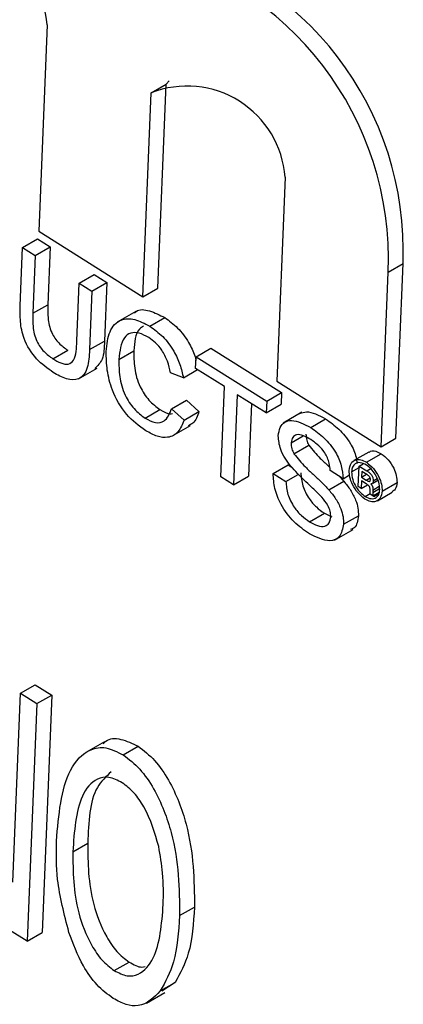
# Model space of a CAD drawing. Units: inches. Extents: x 0.5 to 10.5, y 0.5 to 7.9.
# Drawn here: x 8.1 to 8.1, y 3.7 to 3.7 of the extents above; entities that cross this region are included whole.
import ezdxf

# ---------------------------------------------------------------- set-up
doc = ezdxf.new("R2010")
doc.units = ezdxf.units.IN
doc.header["$MEASUREMENT"] = 0

msp = doc.modelspace()

# ---------------------------------------------------------------- linework, layer by layer
at = {"color": 7, "linetype": 'Continuous', "lineweight": 25}
for p, q in [((8.107453201909957, 3.674699378266186), (8.107376670545271, 3.672813727009355)), ((8.108404058796054, 3.674077332789714), (8.108540040869359, 3.674155833569697)), ((8.10846441355374, 3.672292457118334), (8.108540040869359, 3.674155833569697)), ((8.108540040869359, 3.674155833569697), (8.108568781628037, 3.674186250233646)), ((8.108328431480436, 3.67221395633835), (8.108404058796054, 3.674077332789714)), ((8.109626615994193, 3.673306914584913), (8.10955096586524, 3.671442976037326)), ((8.107376670545271, 3.672813727009355), (8.108328431480436, 3.67221395633835)), ((8.107228636132358, 3.672665445929887), (8.107364618205663, 3.67274394670987)), ((8.107364618205663, 3.67274394670987), (8.107480840990254, 3.6726707066609)), ((8.107206923327475, 3.672130465559598), (8.107228636132358, 3.672665445929887)), ((8.107228636132358, 3.672665445929887), (8.10734485891695, 3.672592205880917)), ((8.10734485891695, 3.672592205880917), (8.107323395597637, 3.672063372569198)), ((8.10734485891695, 3.672592205880917), (8.107480840990254, 3.6726707066609)), ((8.107480840990254, 3.6726707066609), (8.107459377670942, 3.672141873349181)), ((8.110567476534742, 3.672438569808492), (8.110703458608047, 3.672517070588475)), ((8.110638708873712, 3.670921706146304), (8.110703458608047, 3.672517070588475)), ((8.107746355809175, 3.672339194802652), (8.107882337882481, 3.672417695582636)), ((8.107882337882481, 3.672417695582636), (8.10799856066707, 3.672344455533663)), ((8.110502726800405, 3.670843205366321), (8.110567476534742, 3.672438569808492)), ((8.107724892489863, 3.671810361490933), (8.107746355809175, 3.672339194802652)), ((8.107746355809175, 3.672339194802652), (8.107862578593766, 3.67226595475368)), ((8.107862578593766, 3.67226595475368), (8.10799856066707, 3.672344455533663)), ((8.10799856066707, 3.672344455533663), (8.107976847862188, 3.671809475163372)), ((8.107862578593766, 3.67226595475368), (8.107840865788884, 3.671730974383389)), ((8.108328431480436, 3.67221395633835), (8.10846441355374, 3.672292457118334)), ((8.107323395597637, 3.672063372569198), (8.107459377670942, 3.672141873349181)), ((8.108262119272274, 3.67208017746222), (8.108092141680643, 3.671982051487242)), ((8.108390687472347, 3.671945383144957), (8.108526669545652, 3.67202388392494)), ((8.107840865788884, 3.671730974383389), (8.107976847862188, 3.671809475163372)), ((8.107505122822648, 3.671647585609012), (8.107641104895954, 3.671726086388994)), ((8.10810815351137, 3.671642009919548), (8.108244135584675, 3.67172051069953)), ((8.10881349228588, 3.671666717989371), (8.108949474359184, 3.671745218769354)), ((8.108949474359184, 3.671745218769354), (8.109593982528281, 3.671339069406877)), ((8.108809137628631, 3.671559423876109), (8.10881349228588, 3.671666717989371)), ((8.10881349228588, 3.671666717989371), (8.109458000454977, 3.671260568626894)), ((8.107739903264076, 3.671462934617552), (8.107909880855708, 3.671561060592532)), ((8.108697349254808, 3.671474937117533), (8.108579984884722, 3.671520049716673)), ((8.108697349254808, 3.671474937117533), (8.108825662193258, 3.671549010600203)), ((8.109073280320885, 3.671392969219356), (8.108809137628631, 3.671559423876109)), ((8.10955096586524, 3.671442976037326), (8.110502726800405, 3.670843205366321)), ((8.109039894615325, 3.670570381017683), (8.109073280320885, 3.671392969219356)), ((8.109458000454977, 3.671260568626894), (8.109593982528281, 3.671339069406877)), ((8.109593982528281, 3.671339069406877), (8.109589627871035, 3.671231775293613)), ((8.10858832449444, 3.671191556886427), (8.108724306567746, 3.67127005766641)), ((8.108724306567746, 3.67127005766641), (8.10883928948465, 3.67116626859908)), ((8.109189503105476, 3.671319729170383), (8.109156117399916, 3.67049714096871)), ((8.109453645797728, 3.67115327451363), (8.109189503105476, 3.671319729170383)), ((8.109318987420428, 3.671238132110035), (8.109292099473222, 3.670575641748694)), ((8.109458000454977, 3.671260568626894), (8.109453645797728, 3.67115327451363)), ((8.10834774942768, 3.671104361583347), (8.108483731500984, 3.67118286236333)), ((8.10858832449444, 3.671191556886427), (8.108703307411343, 3.671087767819097)), ((8.108703307411343, 3.671087767819097), (8.10883928948465, 3.67116626859908)), ((8.109453645797728, 3.67115327451363), (8.109589627871035, 3.671231775293613)), ((8.109778789338753, 3.671158530145801), (8.109608811747123, 3.671060404170822)), ((8.109860806643919, 3.671018958945967), (8.109996788717224, 3.67109745972595)), ((8.108592333969517, 3.670939495427567), (8.108762311561147, 3.671037621402546)), ((8.109680942891938, 3.670879941479696), (8.109792153886191, 3.670944142220127)), ((8.110502726800405, 3.670843205366321), (8.110638708873712, 3.670921706146304)), ((8.109707159821179, 3.670779172309508), (8.109843141894483, 3.670857673089491)), ((8.110391288825085, 3.670795351027316), (8.11025530675178, 3.670716850247332)), ((8.110369166472259, 3.670701559160052), (8.110505148545563, 3.670780059940035)), ((8.109517849725432, 3.670599303161583), (8.109653831798736, 3.670677803941566)), ((8.109653831798736, 3.670677803941566), (8.109686920462952, 3.670656952476028)), ((8.1101552581525, 3.670552195647711), (8.110039035367908, 3.670625435696682)), ((8.110233421706297, 3.670614503867237), (8.110302006511436, 3.67065409703248)), ((8.110294925952196, 3.67047963959945), (8.110302568912736, 3.670667954001085)), ((8.110302568912736, 3.670667954001085), (8.110337962061774, 3.670688386031117)), ((8.110302568912736, 3.670667954001085), (8.110373091999879, 3.670623512505607)), ((8.110326637084073, 3.670619199016047), (8.110324477116963, 3.670565979728627)), ((8.11037136595526, 3.67059101224761), (8.110326637084073, 3.670619199016047)), ((8.109156117399916, 3.67049714096871), (8.109039894615325, 3.670570381017683)), ((8.109156117399916, 3.67049714096871), (8.109292099473222, 3.670575641748694)), ((8.109517849725432, 3.670599303161583), (8.109634072510023, 3.670526063112611)), ((8.109634072510023, 3.670526063112611), (8.109747173227113, 3.670591354766815)), ((8.11002616457362, 3.670450149336035), (8.110162146646926, 3.670528650116017)), ((8.110115855355566, 3.67057702608683), (8.110162146646926, 3.670528650116017)), ((8.1101552581525, 3.670552195647711), (8.110216027821957, 3.670587277231157)), ((8.110323147906435, 3.670533229397909), (8.110320323334061, 3.670463634945131)), ((8.11036799015879, 3.670504971180123), (8.110323147906435, 3.670533229397909)), ((8.110324477116963, 3.670565979728627), (8.110369679906883, 3.6705920747438)), ((8.110324477116963, 3.670565979728627), (8.110367505270615, 3.670538864700438)), ((8.110394220788287, 3.670526687102388), (8.110402587920142, 3.670531517344793)), ((8.110423446636362, 3.670507155786654), (8.110474291461898, 3.670536507879659)), ((8.110426978833473, 3.670510111274724), (8.110473960788633, 3.670537233380128)), ((8.110431044821278, 3.670532936786793), (8.110466571374358, 3.670553445829339)), ((8.110512824060189, 3.670439220255586), (8.110648806133494, 3.670517721035569)), ((8.110320323334061, 3.670463634945131), (8.110294925952196, 3.67047963959945)), ((8.110320323334061, 3.670463634945131), (8.110378461350722, 3.670497197307754)), ((8.110402047634317, 3.670437325756221), (8.110401971341544, 3.670458366307718)), ((8.110426978833473, 3.670510111274724), (8.110423027053422, 3.67050788895192)), ((8.110426758636546, 3.670427329763321), (8.110489464333138, 3.670463528991441)), ((8.1104276205465, 3.670448566305898), (8.110426758636546, 3.670427329763321)), ((8.110433170022421, 3.670397639324453), (8.110485676224448, 3.670427950509692)), ((8.11046966183259, 3.670351003559058), (8.110605643905895, 3.670429504339041)), ((8.110356879115743, 3.670390216670171), (8.110403238039476, 3.670416979107188)), ((8.11043642565116, 3.670390470811093), (8.110403771874477, 3.670411048223791)), ((8.110433170022421, 3.670397639324453), (8.11043642565116, 3.670390470811093)), ((8.11043642565116, 3.670390470811093), (8.110483425560183, 3.670417603281041)), ((8.109848740276409, 3.67015848299635), (8.109984722349713, 3.670236983776333)), ((8.109984722349713, 3.670236983776333), (8.110054435397885, 3.670203291051211)), ((8.110160006682023, 3.670135222428923), (8.110295988755329, 3.670213723208906)), ((8.110076618852773, 3.66999106112229), (8.110246596444405, 3.670089187097269)), ((8.10720885639094, 3.668591252973185), (8.107344838464245, 3.668669753753168)), ((8.107344838464245, 3.668669753753168), (8.107494679409669, 3.668575328566063)), ((8.107138825859767, 3.66686577532535), (8.10720885639094, 3.668591252973185)), ((8.10720885639094, 3.668591252973185), (8.107358697336364, 3.668496827786081)), ((8.107358697336364, 3.668496827786081), (8.107494679409669, 3.668575328566063)), ((8.107494679409669, 3.668575328566063), (8.107406618563122, 3.666405603164549)), ((8.107358697336364, 3.668496827786081), (8.107270636489815, 3.666327102384566)), ((8.107975716439624, 3.668148857057084), (8.107805738847992, 3.668050731082106)), ((8.108147676579582, 3.668028536108983), (8.108283658652887, 3.668107036888965)), ((8.107687964803882, 3.667143761298914), (8.107823946877186, 3.667222262078897)), ((8.108663146074454, 3.666559936975458), (8.108799128147758, 3.666638437755441)), ((8.107270636489815, 3.666327102384566), (8.107110259852918, 3.66642816684264)), ((8.107270636489815, 3.666327102384566), (8.107406618563122, 3.666405603164549)), ((8.108065279999767, 3.666057533864789), (8.108201262073072, 3.666136034644772)), ((8.108486748872131, 3.665871860695557), (8.108622730945436, 3.66595036147554)), ((8.108622730945436, 3.66595036147554), (8.108499355951395, 3.665869110935849)), ((8.108359244031252, 3.665759484677014), (8.108529221622884, 3.665857610651992))]:
    msp.add_line(p, q, dxfattribs=at)
at = {"color": 1, "linetype": 'Continuous', "lineweight": 25}
for p, q in [((8.110373091999879, 3.670623512505607), (8.110408258415909, 3.670643813645459)), ((8.110367505270615, 3.670538864700438), (8.110402686172907, 3.670559174203031)), ((8.1104276205465, 3.670448566305898), (8.110486696629188, 3.670482670202514))]:
    msp.add_line(p, q, dxfattribs=at)
at = {"color": 7, "linetype": 'Continuous', "lineweight": 25}
for centre, radius, start, end in [((8.106556060196874, 3.674616728920746), 0.0009009407126189172, 5.263527179456663, 110.3007174710166), ((8.107796149609875, 3.672635753529216), 0.002909730443060286, 357.6623544107906, 77.28224477599097), ((8.10766016753657, 3.672557252749233), 0.002909730443060267, 357.6623544107994, 77.2822447760251), ((8.108730867416165, 3.673240705459833), 0.0008981921638952648, 4.227321818772044, 111.3369228317384)]:
    msp.add_arc(centre, radius, start, end, dxfattribs=at)
for points, knots in [([(8.107459377670942, 3.672141873349181), (8.107458102533371, 3.672102310747188), (8.107455567883704, 3.672023670341432), (8.107481559887791, 3.671894162241227), (8.107558725293531, 3.671784805474142), (8.107613588913472, 3.671745699415409), (8.107641104895954, 3.671726086388994)], [0, 0, 0, 0, 0.2817876316135311, 0.5601222510864449, 0.7793862591114399, 1, 1, 1, 1]), ([(8.107509364219643, 3.671522648048783), (8.107457012679296, 3.671559010513583), (8.107352972493997, 3.671631275007629), (8.10723429780278, 3.671818792795549), (8.107205201867858, 3.671990148703681), (8.107206348557986, 3.672083615870641), (8.107206923327475, 3.672130465559598)], [0, 0, 0, 0, 0.2807291495533949, 0.5579035983321289, 0.7784026243595518, 1, 1, 1, 1]), ([(8.107323395597637, 3.672063372569198), (8.107322120460067, 3.672023809967205), (8.1073195858104, 3.671945169561449), (8.107345577814485, 3.671815661461244), (8.107422743220226, 3.671706304694159), (8.107477606840165, 3.671667198635426), (8.107505122822648, 3.671647585609012)], [0, 0, 0, 0, 0.2817876316135311, 0.5601222510864449, 0.7793862591114399, 1, 1, 1, 1]), ([(8.108249930449613, 3.672063645734287), (8.108254932490862, 3.672069511945835), (8.108285589206266, 3.672105465023585), (8.108389244493555, 3.67209299008523), (8.108480837691756, 3.672046931130623), (8.108526669545652, 3.67202388392494)], [0, 0, 0, 0, 0.08876592211249887, 0.544032221362888, 1, 1, 1, 1]), ([(8.107991908046273, 3.671714691145012), (8.107999071803034, 3.671778973776066), (8.108013363171006, 3.671907214692832), (8.108111859819601, 3.672013764100845), (8.10825035589813, 3.672018836126182), (8.108343886280656, 3.671969880034369), (8.108390687472347, 3.671945383144957)], [0, 0, 0, 0, 0.2804924831999086, 0.5595697096025685, 0.7796153304290623, 1, 1, 1, 1]), ([(8.108526669545652, 3.67202388392494), (8.108566998515599, 3.671995085703389), (8.108647553847184, 3.671937562531106), (8.10874258090825, 3.671807890258308), (8.108795382585761, 3.671701177538538), (8.108808700141758, 3.671646875122797), (8.108812120846276, 3.671632927179279)], [0, 0, 0, 0, 0.3273410601488225, 0.6538492720597945, 0.9110888394918101, 1, 1, 1, 1]), ([(8.10838071978289, 3.671841626193151), (8.108351498610295, 3.671857729370437), (8.108293140715114, 3.671889889186374), (8.108213330661872, 3.671888971774918), (8.10812870573783, 3.671825059378812), (8.1081166275149, 3.671717484066684), (8.10810815351137, 3.671642009919548)], [0, 0, 0, 0, 0.1872234356725783, 0.3739057903557526, 0.5607363291291283, 1, 1, 1, 1]), ([(8.108334520809704, 3.671946770072585), (8.108320686896135, 3.671938316301036), (8.108258929570948, 3.671900576993497), (8.108250599603009, 3.671799188062354), (8.108244135584675, 3.67172051069953)], [0, 0, 0, 0, 0.2240044160970755, 1, 1, 1, 1]), ([(8.108390687472347, 3.671945383144957), (8.108430931362403, 3.671916588681865), (8.10851131675067, 3.67185907301694), (8.108607526019178, 3.671729348519357), (8.108669979105576, 3.67159602534401), (8.108688221027078, 3.671515321292911), (8.108697349254808, 3.671474937117533)], [0, 0, 0, 0, 0.280080635527965, 0.5594486667048308, 0.7795488322524767, 1, 1, 1, 1]), ([(8.107505122822648, 3.671647585609012), (8.107529342046643, 3.671633566785595), (8.107577666319392, 3.671605595226863), (8.107649781012562, 3.671589652745583), (8.107718038618485, 3.671650637856767), (8.10772206180634, 3.67174439482269), (8.107724892489863, 3.671810361490933)], [0, 0, 0, 0, 0.1875614537142414, 0.3742386976728287, 0.5597192398041668, 1, 1, 1, 1]), ([(8.107976847862188, 3.671809475163372), (8.107975052883827, 3.67174926936077), (8.107971768539029, 3.671639108358902), (8.107913557010775, 3.671583768194027), (8.107887159570263, 3.671558672843432)], [0, 0, 0, 0, 0.5465255542386405, 1, 1, 1, 1]), ([(8.108579984884722, 3.671520049716673), (8.10857206623397, 3.671554716652079), (8.10855626753507, 3.671623881525169), (8.10850783785883, 3.671722253148635), (8.108444586402987, 3.671796963487139), (8.108402022555058, 3.671826728904878), (8.10838071978289, 3.671841626193151)], [0, 0, 0, 0, 0.2805532991046223, 0.5597389298838967, 0.7796538206227056, 1, 1, 1, 1]), ([(8.107840865788884, 3.671730974383389), (8.107837629519985, 3.671673106707725), (8.107831204052397, 3.67155821301811), (8.1077558989652, 3.671449554137325), (8.107631322940772, 3.671453362652906), (8.107550090416765, 3.671499511280342), (8.107509364219643, 3.671522648048783)], [0, 0, 0, 0, 0.2816272966220976, 0.5591584392158433, 0.7789826116634687, 1, 1, 1, 1]), ([(8.108354290656488, 3.670990201215496), (8.108292738926155, 3.671034233255231), (8.108170036173203, 3.671122010681866), (8.1080456121809, 3.671345312370714), (8.107995494693006, 3.671546778701257), (8.107993104072042, 3.671658698005737), (8.107991908046273, 3.671714691145012)], [0, 0, 0, 0, 0.2799550644072142, 0.5580875942760776, 0.778911573873949, 1, 1, 1, 1]), ([(8.108244135584675, 3.67172051069953), (8.108244412710468, 3.671669120396546), (8.108244965213654, 3.671566664014476), (8.108287565634255, 3.671402786420785), (8.108379919057585, 3.671262322579585), (8.108449104275147, 3.671209366766495), (8.108483731500984, 3.67118286236333)], [0, 0, 0, 0, 0.281245012533466, 0.5607156367339361, 0.7801380209582738, 0.9999999999999999, 0.9999999999999999, 0.9999999999999999, 0.9999999999999999]), ([(8.10810815351137, 3.671642009919548), (8.108108430637163, 3.671590619616564), (8.10810898314035, 3.671488163234493), (8.108151583560948, 3.671324285640802), (8.10824393698428, 3.671183821799602), (8.108313122201842, 3.671130865986512), (8.10834774942768, 3.671104361583347)], [0, 0, 0, 0, 0.281245012533466, 0.5607156367339361, 0.7801380209582738, 0.9999999999999999, 0.9999999999999999, 0.9999999999999999, 0.9999999999999999]), ([(8.10834774942768, 3.671104361583347), (8.108379567219508, 3.671087862359136), (8.10844314410293, 3.67105489434992), (8.108542713323134, 3.671073054378802), (8.10857103519045, 3.671146637498932), (8.10858832449444, 3.671191556886427)], [0, 0, 0, 0, 0.2807112309657006, 0.5609045813769507, 1, 1, 1, 1]), ([(8.108483731500984, 3.67118286236333), (8.10851682067544, 3.671162952234921), (8.108558018277265, 3.671138163174572), (8.108590302970255, 3.671145990934648), (8.108596657177214, 3.671147531578308)], [0, 0, 0, 0, 0.8031820540381686, 1, 1, 1, 1]), ([(8.10883928948465, 3.67116626859908), (8.108825319694564, 3.671124567465916), (8.1088049399084, 3.671063731893476), (8.108755891638822, 3.671042924343304), (8.108740464626335, 3.67103637980383)], [0, 0, 0, 0, 0.6854728490535873, 1, 1, 1, 1]), ([(8.109762120081928, 3.671147992933511), (8.109781309236656, 3.671154744181672), (8.109847482091164, 3.671178025528281), (8.109934795156725, 3.671130911429151), (8.109996788717224, 3.67109745972595)], [0, 0, 0, 0, 0.2899852948735998, 1, 1, 1, 1]), ([(8.108703307411343, 3.671087767819097), (8.108687720653476, 3.671048767380604), (8.108656600880051, 3.670970900975048), (8.108565371270185, 3.670921872516185), (8.108458720834484, 3.670932284948054), (8.108389120064466, 3.670970885062388), (8.108354290656488, 3.670990201215496)], [0, 0, 0, 0, 0.2802562527205671, 0.5595461968494571, 0.7795894326827408, 1, 1, 1, 1]), ([(8.10956437233958, 3.670944612901567), (8.109568295733883, 3.670971519986909), (8.10957614391699, 3.671025343721229), (8.109620281699208, 3.6710746306174), (8.109712685975147, 3.671095926898755), (8.109799754696217, 3.671050683373539), (8.109860806643919, 3.671018958945967)], [0, 0, 0, 0, 0.1870286503198278, 0.3741237765868434, 0.5611401891454136, 1, 1, 1, 1]), ([(8.109996788717224, 3.67109745972595), (8.110037610828895, 3.67106879980879), (8.110119045182874, 3.671011627317132), (8.110220818279332, 3.670887037703444), (8.110275129459426, 3.670768776618538), (8.110280795505567, 3.670710793963327), (8.110282646588738, 3.670691851174188)], [0, 0, 0, 0, 0.3167512278426318, 0.6318740152051789, 0.8797341570268178, 1, 1, 1, 1]), ([(8.109860806643919, 3.671018958945967), (8.109901534508642, 3.670990321935172), (8.109982780853253, 3.670933195138481), (8.110085858704007, 3.670808288409188), (8.11014638934462, 3.670668827009401), (8.110152300103, 3.670591096179321), (8.1101552581525, 3.670552195647711)], [0, 0, 0, 0, 0.2807972194189579, 0.5601508404597455, 0.7798767089349344, 1, 1, 1, 1]), ([(8.10967788564503, 3.670666949537438), (8.109659854602887, 3.670690467834622), (8.109623832052598, 3.670737452863897), (8.1095734592254, 3.67083617583375), (8.109567812308827, 3.670903562514686), (8.10956437233958, 3.670944612901567)], [0, 0, 0, 0, 0.2814451552268364, 0.5622732272482465, 0.9999999999999999, 0.9999999999999999, 0.9999999999999999, 0.9999999999999999]), ([(8.109861074483787, 3.670908751876211), (8.109838604184043, 3.670921980021058), (8.109793804205008, 3.670948353528246), (8.109733229122183, 3.670959823256639), (8.109690612218705, 3.670935075621371), (8.109684163356086, 3.670898304446516), (8.109680942891938, 3.670879941479696)], [0, 0, 0, 0, 0.281290269845044, 0.5608202086674644, 0.7806802755649155, 1, 1, 1, 1]), ([(8.109680942891938, 3.670879941479696), (8.109681658093567, 3.670861711851933), (8.109682936113655, 3.670829136659921), (8.109699753658527, 3.670794448423026), (8.109707159821179, 3.670779172309508)], [0, 0, 0, 0, 0.5596168936150324, 1, 1, 1, 1]), ([(8.109816924965243, 3.670958442259679), (8.109817640166874, 3.670940212631916), (8.10981891818696, 3.670907637439904), (8.109835735731831, 3.670872949203009), (8.109843141894483, 3.670857673089491)], [0, 0, 0, 0, 0.5596168936150324, 1, 1, 1, 1]), ([(8.110039035367908, 3.670625435696682), (8.110035732009612, 3.670656019883159), (8.110029147692622, 3.670716980869085), (8.109965765130177, 3.670834898180371), (8.109900806201372, 3.670880723257734), (8.109861074483787, 3.670908751876211)], [0, 0, 0, 0, 0.281096717641767, 0.5602873583204919, 1, 1, 1, 1]), ([(8.109843141894483, 3.670857673089491), (8.109877106105671, 3.670815958119864), (8.109933207316224, 3.670747054405851), (8.110000210079743, 3.670689191674612), (8.110028631161148, 3.670662095554003), (8.110033037690307, 3.670657894452579)], [0, 0, 0, 0, 0.5645344664364866, 0.9324835130756007, 1, 1, 1, 1]), ([(8.110393754267337, 3.67079148054909), (8.110398169520836, 3.670795501535848), (8.110413207271758, 3.670809196468048), (8.110453699613508, 3.670806027181439), (8.11048800088222, 3.670788714687485), (8.110505148545563, 3.670780059940035)], [0, 0, 0, 0, 0.1720905687812744, 0.5861169939941734, 1, 1, 1, 1]), ([(8.109707159821179, 3.670779172309508), (8.10974117733048, 3.67073759313516), (8.109797366577487, 3.670668913724296), (8.109884013000363, 3.670592430351313), (8.109956375903701, 3.670524648104445), (8.110002905064178, 3.670474978650153), (8.11002616457362, 3.670450149336035)], [0, 0, 0, 0, 0.3384083118013458, 0.5589741463163693, 0.7795351365978571, 1, 1, 1, 1]), ([(8.110211649925727, 3.670628158176878), (8.110215561096155, 3.670651136945829), (8.110223384993585, 3.670697103628877), (8.110266016088152, 3.670727132773805), (8.110317024643773, 3.670728578735202), (8.110351787870114, 3.670710564644904), (8.110369166472259, 3.670701559160052)], [0, 0, 0, 0, 0.2794945136707701, 0.559100261228618, 0.7795883192666837, 1, 1, 1, 1]), ([(8.110368509707868, 3.670676782063965), (8.11034957576536, 3.670685967050492), (8.110311710803376, 3.670704335605564), (8.110267382044691, 3.670693398920416), (8.110239985376786, 3.670661766013604), (8.110235609255566, 3.6706302554614), (8.110233421706297, 3.670614503867237)], [0, 0, 0, 0, 0.279649483356718, 0.5592557942712872, 0.7796793971389959, 1, 1, 1, 1]), ([(8.110369166472259, 3.670701559160052), (8.110390972986442, 3.670684656454287), (8.110434584523029, 3.670650852199069), (8.110482172792002, 3.670575041597562), (8.110509729029227, 3.670500977614148), (8.110511792727621, 3.670459799169318), (8.110512824060189, 3.670439220255586)], [0, 0, 0, 0, 0.2796127252514555, 0.5592063222308967, 0.7797135101728926, 1, 1, 1, 1]), ([(8.110505148545563, 3.670780059940035), (8.110526955059747, 3.67076315723427), (8.110570566596333, 3.670729352979052), (8.110618154865307, 3.670653542377545), (8.110645711102531, 3.670579478394131), (8.110647774800928, 3.6705382999493), (8.110648806133494, 3.670517721035569)], [0, 0, 0, 0, 0.2796127252514555, 0.5592063222308967, 0.7797135101728926, 1, 1, 1, 1]), ([(8.109960794960308, 3.670383024332667), (8.109928727810777, 3.670415326698773), (8.109875899552051, 3.670468542459418), (8.109800751553848, 3.67053805151215), (8.10973771240153, 3.670598989003343), (8.109697823666954, 3.67064430083144), (8.10967788564503, 3.670666949537438)], [0, 0, 0, 0, 0.3399393314002939, 0.5600249230958283, 0.780082451270504, 1, 1, 1, 1]), ([(8.109770054583327, 3.670604563892594), (8.109773301159938, 3.670566136880944), (8.109779764355354, 3.670489637443141), (8.109837710911313, 3.670373823269752), (8.109910985575537, 3.670289416115149), (8.109960133038598, 3.670254468608101), (8.109984722349713, 3.670236983776333)], [0, 0, 0, 0, 0.2806319742369157, 0.5586744151409468, 0.7791973088171144, 1, 1, 1, 1]), ([(8.110355542064339, 3.670365868270182), (8.11033375429872, 3.67038282767995), (8.110290175565646, 3.670416748991771), (8.110242453136943, 3.670492338249165), (8.110214605126632, 3.670566450411696), (8.110212634828251, 3.670607592355569), (8.110211649925727, 3.670628158176878)], [0, 0, 0, 0, 0.2796237093777694, 0.5592885110829092, 0.7796994289370149, 0.9999999999999999, 0.9999999999999999, 0.9999999999999999, 0.9999999999999999]), ([(8.110233421706297, 3.670614503867237), (8.11023505030757, 3.670591760421522), (8.110238308117115, 3.670546265053334), (8.11027144947732, 3.670477347698814), (8.110312814618563, 3.670423018572277), (8.110342193031974, 3.670401149087717), (8.110356879115743, 3.670390216670171)], [0, 0, 0, 0, 0.2794527684440077, 0.5590096923071014, 0.7795517235873741, 1, 1, 1, 1]), ([(8.11049104189516, 3.670452618703268), (8.110489382010549, 3.670475305721885), (8.1104860609338, 3.670520697630106), (8.110453504128571, 3.670589458316778), (8.1104124863974, 3.670644089005006), (8.110383167130555, 3.670665885473313), (8.110368509707868, 3.670676782063965)], [0, 0, 0, 0, 0.2794585780440639, 0.5591372908182385, 0.7796018874219252, 0.9999999999999999, 0.9999999999999999, 0.9999999999999999, 0.9999999999999999]), ([(8.110373091999879, 3.670623512505607), (8.11038125322889, 3.670618336691875), (8.110397464012689, 3.670608055887688), (8.110418966991965, 3.670583946281593), (8.110430133106934, 3.670555742892407), (8.110430740735678, 3.670540543345074), (8.110431044821278, 3.670532936786793)], [0, 0, 0, 0, 0.2816628551789698, 0.5594715750987168, 0.7795391491142258, 1, 1, 1, 1]), ([(8.109849503383824, 3.670047963824113), (8.109801560557255, 3.67008101111153), (8.109706027317248, 3.670146862765809), (8.109588632386817, 3.670300633954195), (8.109525602316229, 3.670464141038706), (8.109520435186418, 3.670554227082524), (8.109517849725432, 3.670599303161583)], [0, 0, 0, 0, 0.2808135293455675, 0.5595628838750275, 0.7796198231684248, 1, 1, 1, 1]), ([(8.109634072510023, 3.670526063112611), (8.109637319086634, 3.670487636100961), (8.109643782282049, 3.670411136663158), (8.109701728838008, 3.670295322489769), (8.10977500350223, 3.670210915335166), (8.109824150965293, 3.670175967828118), (8.109848740276409, 3.67015848299635)], [0, 0, 0, 0, 0.2806319742369157, 0.5586744151409468, 0.7791973088171144, 1, 1, 1, 1]), ([(8.110162146646926, 3.670528650116017), (8.110183459632033, 3.67050242555643), (8.110226022220969, 3.670450054424743), (8.110270973783564, 3.670363142988756), (8.1102947017357, 3.670281113663628), (8.110295559624571, 3.670236193197904), (8.110295988755329, 3.670213723208906)], [0, 0, 0, 0, 0.2803713422921451, 0.5599089067641314, 0.7798588713656739, 1, 1, 1, 1]), ([(8.110367505270615, 3.670538864700438), (8.110372592821113, 3.670535630876532), (8.11038166347472, 3.670529865253865), (8.11039038916527, 3.670527656854261), (8.110394220788287, 3.670526687102388)], [0, 0, 0, 0, 0.5608802538826306, 1, 1, 1, 1]), ([(8.110405385231866, 3.670542480926654), (8.110405238054696, 3.670547331062721), (8.110405016812393, 3.670554621971165), (8.11040034234495, 3.670565298568055), (8.110390075778513, 3.670579127654721), (8.110379678814814, 3.670585731868945), (8.11037136595526, 3.67059101224761)], [0, 0, 0, 0, 0.2494524163474009, 0.3749863310925727, 0.5002722910881847, 1, 1, 1, 1]), ([(8.110394220788287, 3.670526687102388), (8.110396090125704, 3.670526941187769), (8.110399834175794, 3.670527450089152), (8.110404273842912, 3.670532664384222), (8.11040496425124, 3.670538762539711), (8.110405385231866, 3.670542480926654)], [0, 0, 0, 0, 0.2801224143412585, 0.5610503174884907, 1, 1, 1, 1]), ([(8.110431044821278, 3.670532936786793), (8.110430771238574, 3.670528284830688), (8.110430282761426, 3.670519978844106), (8.110427988251217, 3.670513126019525), (8.110426978833473, 3.670510111274724)], [0, 0, 0, 0, 0.5600726728149127, 1, 1, 1, 1]), ([(8.110648806133494, 3.670517721035569), (8.110645605615193, 3.670493719755433), (8.110640283344923, 3.670453807063895), (8.110613731602276, 3.670439248502887), (8.110603146605763, 3.670433444653417)], [0, 0, 0, 0, 0.6013445651051388, 0.9999999999999999, 0.9999999999999999, 0.9999999999999999, 0.9999999999999999]), ([(8.11002616457362, 3.670450149336035), (8.110047477558728, 3.670423924776448), (8.110090040147664, 3.67037155364476), (8.11013499171026, 3.670284642208772), (8.110158719662396, 3.670202612883645), (8.110159577551265, 3.670157692417922), (8.110160006682023, 3.670135222428923)], [0, 0, 0, 0, 0.2803713422921451, 0.5599089067641314, 0.7798588713656739, 1, 1, 1, 1]), ([(8.110512824060189, 3.670439220255586), (8.110508991715244, 3.670416193480526), (8.11050132614028, 3.670370134612413), (8.110458383556734, 3.670340750007307), (8.110407612127316, 3.670339000332903), (8.110372896341472, 3.670356913534911), (8.110355542064339, 3.670365868270182)], [0, 0, 0, 0, 0.2795124209106451, 0.559089394697381, 0.7795906199825825, 1, 1, 1, 1]), ([(8.110356879115743, 3.670390216670171), (8.110375702414673, 3.670381151499142), (8.110413358401345, 3.670363016635498), (8.110457135794238, 3.670374427627456), (8.110484600044499, 3.67040554715314), (8.110488894887183, 3.67043693020024), (8.11049104189516, 3.670452618703268)], [0, 0, 0, 0, 0.2795791649663137, 0.5592977802913424, 0.779691306370314, 0.9999999999999999, 0.9999999999999999, 0.9999999999999999, 0.9999999999999999]), ([(8.110401971341544, 3.670458366307718), (8.110401808981285, 3.670463169537564), (8.110401565553168, 3.670470371060916), (8.110396975481953, 3.670480958520774), (8.110386470547526, 3.670494246290296), (8.110376204242355, 3.6705002042273), (8.11036799015879, 3.670504971180123)], [0, 0, 0, 0, 0.2501172266561415, 0.3750028847214247, 0.4999390290307415, 1, 1, 1, 1]), ([(8.110403771874477, 3.670411048223791), (8.110403245229294, 3.670416053543215), (8.110402304710357, 3.670424992384516), (8.110402126191316, 3.670433556938737), (8.110402047634317, 3.670437325756221)], [0, 0, 0, 0, 0.5599517047591636, 1, 1, 1, 1]), ([(8.1104189624019, 3.670505603154721), (8.110418647904364, 3.670505417290554), (8.110416000025849, 3.67050385242698), (8.110412612024424, 3.67050378598781), (8.110409626427446, 3.670503727439845)], [0, 0, 0, 0, 0.1187734001836043, 1, 1, 1, 1]), ([(8.110409626427446, 3.670503727439845), (8.110413410474857, 3.670499030797462), (8.110420936118336, 3.670489690201989), (8.110428608789364, 3.670468835645506), (8.110427996420787, 3.670456275669539), (8.1104276205465, 3.670448566305898)], [0, 0, 0, 0, 0.2808744084514876, 0.5585978266752762, 1, 1, 1, 1]), ([(8.110426758636546, 3.670427329763321), (8.110426868252574, 3.670422029279551), (8.110427064044899, 3.670412561740293), (8.110431303890893, 3.670402199968607), (8.110433170022421, 3.670397639324453)], [0, 0, 0, 0, 0.559858652416738, 0.9999999999999999, 0.9999999999999999, 0.9999999999999999, 0.9999999999999999]), ([(8.110043526851692, 3.670202129144822), (8.110042844881693, 3.670219006293014), (8.110041481444513, 3.670252748145954), (8.110013274009601, 3.670320691872314), (8.109980703153951, 3.670359378197541), (8.109960794960308, 3.670383024332667)], [0, 0, 0, 0, 0.2800885009010631, 0.5599704937932771, 1, 1, 1, 1]), ([(8.109848740276409, 3.67015848299635), (8.109873529067432, 3.670144663673018), (8.1099230165015, 3.670117075282296), (8.109988145289384, 3.670111086458272), (8.110032479971084, 3.670141881724157), (8.11003984562513, 3.670182052490324), (8.110043526851692, 3.670202129144822)], [0, 0, 0, 0, 0.2809171675495821, 0.5608127397493267, 0.7805017995650037, 1, 1, 1, 1]), ([(8.110295988755329, 3.670213723208906), (8.110289736514462, 3.670168941510721), (8.110281098378314, 3.670107070828804), (8.110236869994553, 3.670092585220623), (8.110224653899513, 3.670088584225081)], [0, 0, 0, 0, 0.7237951287792406, 1, 1, 1, 1]), ([(8.110160006682023, 3.670135222428923), (8.110151569713429, 3.670094091388344), (8.110134689861445, 3.670011800471976), (8.110018140335207, 3.669964015043679), (8.109913458720996, 3.670016126361957), (8.109849503383824, 3.670047963824113)], [0, 0, 0, 0, 0.2799417032143606, 0.5600796615419997, 1, 1, 1, 1]), ([(8.10796520625373, 3.668129849198285), (8.10797301874299, 3.668138715565418), (8.108010623424393, 3.668181392988734), (8.108125140401707, 3.668184019196015), (8.108230840009464, 3.668132687569538), (8.108283658652887, 3.668107036888965)], [0, 0, 0, 0, 0.1159780995167276, 0.5582496611770167, 1, 1, 1, 1]), ([(8.107538266814379, 3.667241708767515), (8.107558249293241, 3.667478801507537), (8.107588214881334, 3.667834344152449), (8.107803067023806, 3.668076749737029), (8.10798629455056, 3.668109775588253), (8.108093903718839, 3.668055605289064), (8.108147676579582, 3.668028536108983)], [0, 0, 0, 0, 0.5000200958418168, 0.7498267022750549, 0.8749871027244434, 1, 1, 1, 1]), ([(8.108283658652887, 3.668107036888965), (8.108335651401037, 3.668067154869995), (8.10843974034169, 3.667987311483106), (8.108608495423816, 3.667737348061166), (8.108790265661975, 3.667253453605157), (8.108795582310277, 3.666884502607321), (8.108799128147758, 3.666638437755441)], [0, 0, 0, 0, 0.1250214720102751, 0.2502916857506016, 0.4999962965766913, 1, 1, 1, 1]), ([(8.108147676579582, 3.668028536108983), (8.10819966932773, 3.667988654090012), (8.108303758268386, 3.667908810703123), (8.10847251335051, 3.667658847281183), (8.10865428358867, 3.667174952825174), (8.108659600236972, 3.666806001827338), (8.108663146074454, 3.666559936975458)], [0, 0, 0, 0, 0.1250214720102751, 0.2502916857506016, 0.4999962965766913, 1, 1, 1, 1]), ([(8.108138164174953, 3.667774440043422), (8.108096679493485, 3.667795121847206), (8.108013648361226, 3.6678365162493), (8.107873386021788, 3.667807582573455), (8.107718598733737, 3.667605396402581), (8.107700226268001, 3.6673285342708), (8.107687964803882, 3.667143761298914)], [0, 0, 0, 0, 0.124908203718146, 0.2500023916362595, 0.4994646392689049, 1, 1, 1, 1]), ([(8.108038085460846, 3.667874071319836), (8.107991413366841, 3.66783093031389), (8.107843281924717, 3.667694006107648), (8.107831806627606, 3.667414027334296), (8.107823946877186, 3.667222262078897)], [0, 0, 0, 0, 0.31507216385791, 1, 1, 1, 1]), ([(8.108472216688327, 3.667190050269865), (8.108436884703838, 3.667313473947504), (8.10838756135124, 3.667485773060036), (8.108249389563994, 3.667688863006595), (8.108175216282506, 3.66774593207775), (8.108138164174953, 3.667774440043422)], [0, 0, 0, 0, 0.5582669688606626, 0.7793391440780492, 1, 1, 1, 1]), ([(8.107651664949035, 3.666407135997185), (8.10760910912937, 3.666571244934789), (8.10753302405643, 3.66686465346473), (8.107536663139337, 3.667126373635851), (8.107538266814379, 3.667241708767515)], [0, 0, 0, 0, 0.5593189047299907, 1, 1, 1, 1]), ([(8.107823946877186, 3.667222262078897), (8.107825015297196, 3.667040663075977), (8.107826617807678, 3.66676828488885), (8.107963083601193, 3.666411603737728), (8.10808555802288, 3.666224515031943), (8.108162710256316, 3.666165515718832), (8.108201262073072, 3.666136034644772)], [0, 0, 0, 0, 0.4998853409249912, 0.7497720843328675, 0.8749648542576892, 1, 1, 1, 1]), ([(8.108513573171379, 3.666660966440367), (8.108515090966558, 3.666755510986967), (8.108517801173853, 3.666924331736661), (8.108486144639565, 3.667108862235577), (8.108472216688327, 3.667190050269865)], [0, 0, 0, 0, 0.5600291834444245, 1, 1, 1, 1]), ([(8.107687964803882, 3.667143761298914), (8.107689033223892, 3.666962162295994), (8.107690635734372, 3.666689784108867), (8.107827101527889, 3.666333102957745), (8.107949575949576, 3.66614601425196), (8.10802672818301, 3.666087014938848), (8.108065279999767, 3.666057533864789)], [0, 0, 0, 0, 0.4998853409249912, 0.7497720843328675, 0.8749648542576892, 1, 1, 1, 1]), ([(8.108065279999765, 3.666057533864789), (8.108105653422804, 3.666037505589118), (8.108186471590296, 3.665997413656954), (8.108321918323329, 3.666027364167935), (8.108478759847419, 3.666214467853476), (8.108499643140707, 3.666482306711764), (8.108513573171379, 3.666660966440367)], [0, 0, 0, 0, 0.1249370466393072, 0.2500948000327748, 0.4997818450967764, 1, 1, 1, 1]), ([(8.108663146074454, 3.666559936975458), (8.108653052162373, 3.666411000479849), (8.108635037558507, 3.666145193531215), (8.108532036537095, 3.665955337096806), (8.108486748872131, 3.665871860695557)], [0, 0, 0, 0, 0.5603182925581346, 1, 1, 1, 1]), ([(8.108799128147758, 3.666638437755441), (8.108789034235679, 3.666489501259832), (8.108771019631812, 3.666223694311197), (8.1086680186104, 3.666033837876789), (8.108622730945436, 3.66595036147554)], [0, 0, 0, 0, 0.5603182925581346, 1, 1, 1, 1]), ([(8.108056157805931, 3.665803191900305), (8.10800551523591, 3.665841250814141), (8.107904193393896, 3.665917396224083), (8.107753496422578, 3.666134171146789), (8.107690292164234, 3.666303593628099), (8.107651664949035, 3.666407135997185)], [0, 0, 0, 0, 0.2798343691183189, 0.5598715413750041, 1, 1, 1, 1]), ([(8.108201262073072, 3.666136034644772), (8.108242743455456, 3.666112594867537), (8.108295892769727, 3.66608256192227), (8.108338243080683, 3.666091896601789), (8.108347540294588, 3.666093945855036)], [0, 0, 0, 0, 0.7804688160621871, 1, 1, 1, 1]), ([(8.108486748872131, 3.665871860695557), (8.108427004637848, 3.665810643120826), (8.108343632107916, 3.665725214557837), (8.108174935249114, 3.665738941233881), (8.108095751542516, 3.665781774332343), (8.108056157805931, 3.665803191900305)], [0, 0, 0, 0, 0.5583412914331423, 0.7791601414192825, 1, 1, 1, 1])]:
    msp.add_open_spline(points, degree=3, knots=knots, dxfattribs=at)

doc.saveas('drawing.dxf')
